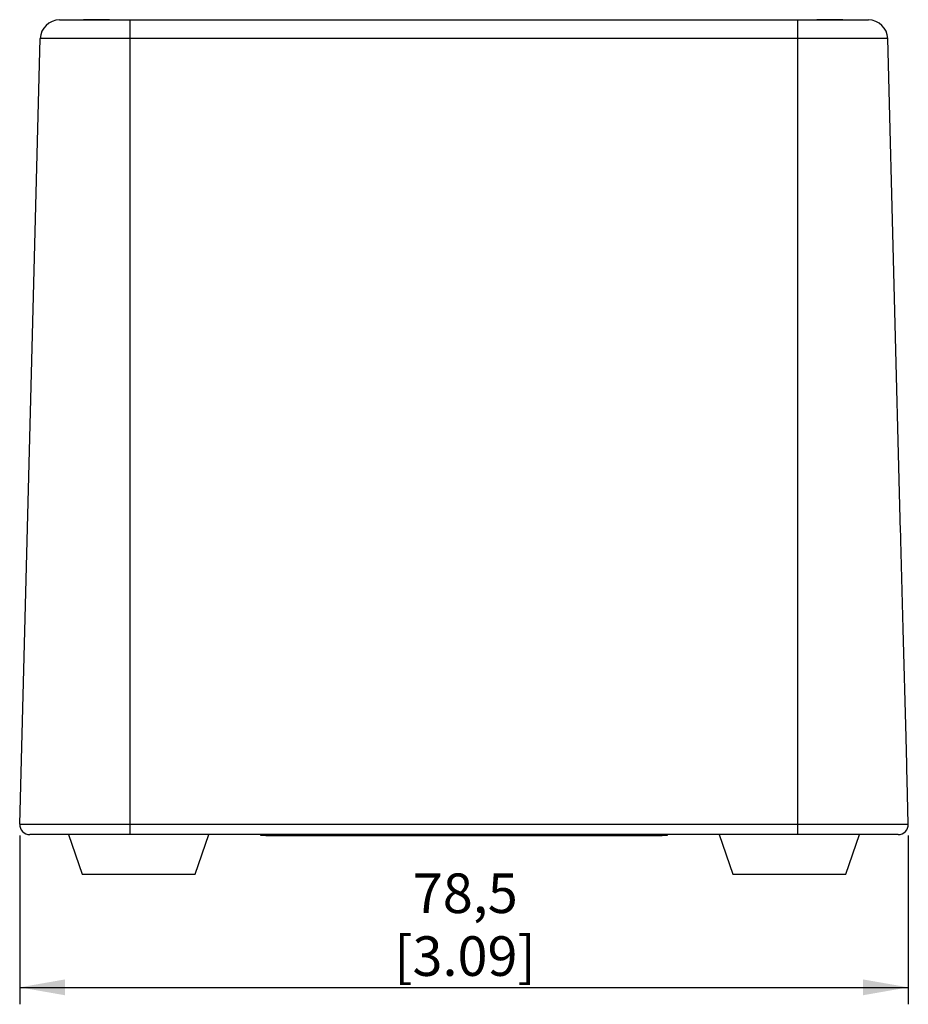
# Model space of a CAD drawing. Extents: x 0 to 595, y -2 to 421.
# Drawn here: x 288 to 367, y 139 to 226 of the extents above; entities that cross this region are included whole.
import ezdxf

# ---------------------------------------------------------------- set-up
doc = ezdxf.new("R2010")
doc.units = 0
doc.layers.get('0').update_dxf_attribs({"linetype": 'CONTINUOUS'})
doc.layers.add('LINIE', color=7, linetype='CONTINUOUS')
doc.styles.add('SLDTEXTSTYLE0', font='TXT', dxfattribs={"width": 0.75})
doc.dimstyles.new('SLDDIMSTYLE1', dxfattribs={"dimtxt": 3.5, "dimasz": 4, "dimexe": 0, "dimexo": 0.0625, "dimgap": 0.875, "dimtad": 1, "dimdec": 1, "dimrnd": 1e-09, "dimzin": 12, "dimtxsty": 'SLDTEXTSTYLE0', "dimsah": 1, "dimcen": 0.09, "dimazin": 3, "dimtfac": 1, "dimtdec": 1, "dimtofl": 0, "dimtmove": 0, "dimatfit": 3, "dimtolj": 1, "dimtzin": 12})

# ---------------------------------------------------------------- blocks, each defined once
blk = doc.blocks.new('_D_15')
at = {"layer": 'LINIE', "color": 7}
for p, q in [((288.324, 153.829), (288.324, 138.905)), ((366.846, 153.829), (366.846, 138.905)), ((288.324, 140.405), (366.846, 140.405))]:
    blk.add_line(p, q, dxfattribs=at)
for points in [[(288.324, 140.405), (292.324, 139.705), (292.324, 141.105)], [(366.846, 140.405), (362.846, 141.105), (362.846, 139.705)]]:
    blk.add_solid(points, dxfattribs=at)
at = {"layer": 'LINIE', "color": 7, "char_height": 3.5, "attachment_point": 1, "style": 'SLDTEXTSTYLE0'}
for s, insert in [('78,5', (323.06, 150.473)), ('[3.09]', (321.421, 144.917))]:
    blk.add_mtext(s, dxfattribs=dict(at, insert=insert))

msp = doc.modelspace()

# ---------------------------------------------------------------- linework, layer by layer
at = {"color": 7, "linetype": 'CONTINUOUS'}
for p, q in [((291.841, 225.905), (298.085, 225.905)), ((293.899, 225.925), (293.899, 225.905)), ((293.917, 225.925), (293.917, 225.905)), ((293.956, 225.925), (293.956, 225.905)), ((294.224, 225.925), (293.956, 225.925)), ((294.224, 225.925), (294.224, 225.905)), ((294.46, 225.925), (294.224, 225.925)), ((294.46, 225.925), (294.46, 225.905)), ((296.247, 225.925), (294.46, 225.925)), ((296.247, 225.925), (296.247, 225.905)), ((296.269, 225.925), (296.269, 225.905)), ((298.085, 224.25), (298.085, 225.905)), ((298.085, 225.905), (357.085, 225.905)), ((357.085, 224.25), (357.085, 225.905)), ((357.085, 225.905), (363.329, 225.905)), ((358.749, 225.925), (358.749, 225.905)), ((358.77, 225.925), (358.77, 225.905)), ((361.062, 225.925), (358.77, 225.925)), ((361.062, 225.925), (361.062, 225.905)), ((361.101, 225.925), (361.101, 225.905)), ((361.118, 225.925), (361.118, 225.905)), ((288.324, 154.829), (290.142, 224.25)), ((298.085, 224.25), (290.142, 224.25)), ((298.085, 154.829), (298.085, 224.25)), ((357.085, 224.25), (298.085, 224.25)), ((357.085, 154.829), (357.085, 224.25)), ((365.029, 224.25), (357.085, 224.25)), ((366.17, 180.66), (365.029, 224.25)), ((366.846, 154.829), (366.744, 158.733)), ((288.324, 154.829), (298.085, 154.829)), ((298.085, 153.905), (298.085, 154.829)), ((298.085, 154.829), (357.085, 154.829)), ((357.085, 153.905), (357.085, 154.829)), ((357.085, 154.829), (366.846, 154.829)), ((298.085, 153.905), (289.224, 153.905)), ((292.635, 153.905), (293.835, 150.405)), ((357.085, 153.905), (298.085, 153.905)), ((303.835, 150.405), (305.035, 153.905)), ((309.605, 153.905), (309.615, 153.855)), ((309.615, 153.855), (310.085, 153.855)), ((310.085, 153.805), (310.085, 153.905)), ((310.585, 153.805), (310.085, 153.805)), ((310.585, 153.805), (310.585, 153.905)), ((344.585, 153.805), (310.585, 153.805)), ((339.605, 153.905), (339.615, 153.855)), ((339.615, 153.855), (342.435, 153.855)), ((342.435, 153.855), (345.555, 153.855)), ((345.085, 153.805), (344.585, 153.805)), ((345.085, 153.805), (345.085, 153.855)), ((345.555, 153.855), (345.565, 153.905)), ((350.135, 153.905), (351.335, 150.405)), ((365.947, 153.905), (357.085, 153.905)), ((361.335, 150.405), (362.535, 153.905)), ((293.835, 150.405), (303.835, 150.405)), ((351.335, 150.405), (361.335, 150.405))]:
    msp.add_line(p, q, dxfattribs=at)
at = {"color": 8, "linetype": 'CONTINUOUS'}
msp.add_line((344.585, 153.805), (344.585, 153.855), dxfattribs=at)
at = {"color": 7, "linetype": 'CONTINUOUS', "flags": 128}
msp.add_lwpolyline([(366.724, 159.492), (366.708, 160.091), (366.645, 162.491), (366.394, 172.087), (366.247, 177.687), (366.188, 179.933)], dxfattribs=at)
at = {"color": 7, "linetype": 'CONTINUOUS'}
for centre, radius, start, end in [((291.841, 224.205), 1.7, 90, 178.5), ((363.329, 224.205), 1.7, 1.5, 90), ((289.224, 154.805), 0.9, 178.5, 270), ((365.947, 154.805), 0.9, 270, 1.5)]:
    msp.add_arc(centre, radius, start, end, dxfattribs=at)
for points in [[(366.188, 179.933), (366.182, 180.182), (366.176, 180.426), (366.17, 180.66)], [(366.744, 158.733), (366.738, 158.977), (366.73, 159.232), (366.724, 159.492)]]:
    msp.add_open_spline(points, degree=3, dxfattribs=at)

# ---------------------------------------------------------------- dimensions: what is measured, and where the dimension line sits
at = {"layer": 'LINIE', "color": 7}
dim = msp.add_linear_dim(base=(366.846, 140.405), p1=(288.324, 154.829), p2=(366.846, 154.829), text='<>\\P[3.09]', dimstyle='SLDDIMSTYLE1', dxfattribs=at)
dim.commit()
dim.dimension.update_dxf_attribs({"geometry": '_D_15', "text_midpoint": (327.585, 140.405), "dimtype": 160})

doc.saveas('drawing.dxf')
